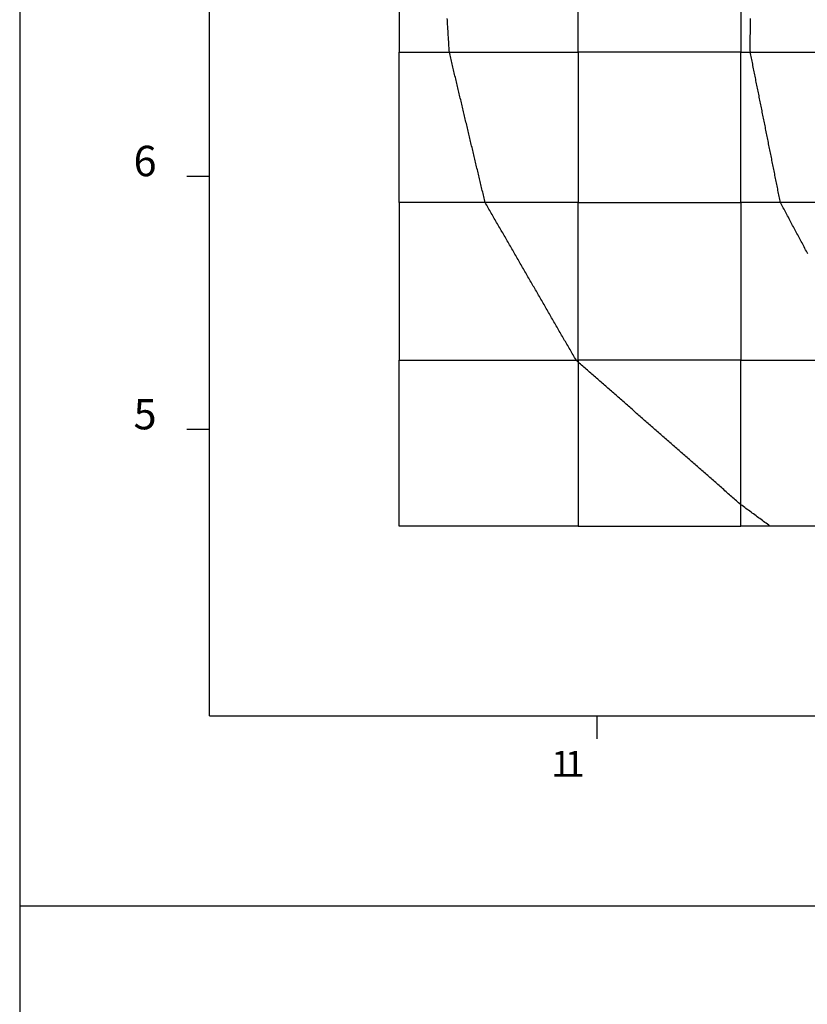
# Model space of a CAD drawing. Extents: x 255 to 364, y -222 to 21.
# Drawn here: x 291 to 296, y -21 to -15 of the extents above; entities that cross this region are included whole.
import ezdxf

# ---------------------------------------------------------------- set-up
doc = ezdxf.new("R2010")
doc.units = 0
doc.header["$MEASUREMENT"] = 0
doc.layers.get('0').update_dxf_attribs({"linetype": 'CONTINUOUS'})
doc.layers.add('ﾀﾞﾐｰ', color=8, linetype='CONTINUOUS', plot=False)
doc.styles.add('BIGFONT', font='txt', dxfattribs={"width": 0.9, "height": 1})

msp = doc.modelspace()

# ---------------------------------------------------------------- linework, layer by layer
at = {"color": 7, "linetype": 'Continuous'}
for p, q in [((291.0564, -1.5348), (291.0564, -20.5348)), ((292.3064, -19.2848), (292.3064, -4.1148)), ((292.3064, -19.2848), (292.3064, -4.1148)), ((293.5564, -14.2531), (293.5564, -14.9148)), ((294.7347, -14.9148), (294.7347, -14.2531)), ((295.8064, -14.2531), (295.8064, -14.9148)), ((293.8732, -14.7042), (293.8726, -14.6942)), ((293.8738, -14.7143), (293.8732, -14.7042)), ((293.8744, -14.7243), (293.8738, -14.7143)), ((295.8686, -14.7042), (295.8687, -14.6942)), ((295.8686, -14.7143), (295.8686, -14.7042)), ((295.8686, -14.7243), (295.8686, -14.7143)), ((293.875, -14.7343), (293.8744, -14.7243)), ((293.8756, -14.7443), (293.875, -14.7343)), ((293.8762, -14.7544), (293.8756, -14.7443)), ((293.8768, -14.7644), (293.8762, -14.7544)), ((293.8774, -14.7744), (293.8768, -14.7644)), ((293.878, -14.7844), (293.8774, -14.7744)), ((295.8684, -14.7644), (295.8685, -14.7544)), ((295.8684, -14.7744), (295.8684, -14.7644)), ((295.8684, -14.7844), (295.8684, -14.7744)), ((295.8685, -14.7343), (295.8686, -14.7243)), ((295.8685, -14.7443), (295.8685, -14.7343)), ((295.8685, -14.7544), (295.8685, -14.7443)), ((293.8786, -14.7945), (293.878, -14.7844)), ((293.8792, -14.8045), (293.8786, -14.7945)), ((293.8799, -14.8145), (293.8792, -14.8045)), ((293.8805, -14.8245), (293.8799, -14.8145)), ((293.8811, -14.8346), (293.8805, -14.8245)), ((293.8817, -14.8446), (293.8811, -14.8346)), ((295.8682, -14.8346), (295.8683, -14.8245)), ((295.8682, -14.8446), (295.8682, -14.8346)), ((295.8683, -14.8045), (295.8684, -14.7945)), ((295.8683, -14.8145), (295.8683, -14.8045)), ((295.8683, -14.8245), (295.8683, -14.8145)), ((295.8684, -14.7945), (295.8684, -14.7844)), ((293.8823, -14.8546), (293.8817, -14.8446)), ((293.8829, -14.8646), (293.8823, -14.8546)), ((293.8835, -14.8747), (293.8829, -14.8646)), ((293.8841, -14.8847), (293.8835, -14.8747)), ((293.8847, -14.8947), (293.8841, -14.8847)), ((293.8854, -14.9047), (293.8847, -14.8947)), ((293.8866, -14.9147), (293.8854, -14.9047)), ((295.868, -14.8947), (295.8681, -14.8847)), ((295.8681, -14.9047), (295.868, -14.8947)), ((295.8681, -14.8646), (295.8682, -14.8546)), ((295.8681, -14.8747), (295.8681, -14.8646)), ((295.8681, -14.8847), (295.8681, -14.8747)), ((295.8687, -14.9147), (295.8681, -14.9047)), ((295.8682, -14.8546), (295.8682, -14.8446)), ((293.5564, -14.9148), (294.7347, -14.9148)), ((293.5564, -15.9048), (293.5564, -14.9148)), ((293.8884, -14.9245), (293.8866, -14.9147)), ((293.8906, -14.9344), (293.8884, -14.9245)), ((293.8929, -14.9442), (293.8906, -14.9344)), ((293.8953, -14.954), (293.8929, -14.9442)), ((293.8976, -14.9638), (293.8953, -14.954)), ((293.8999, -14.9736), (293.8976, -14.9638)), ((293.9023, -14.9834), (293.8999, -14.9736)), ((294.7347, -14.9148), (294.7347, -15.9048)), ((295.8064, -14.9148), (294.7347, -14.9148)), ((295.8064, -14.9148), (296.7814, -14.9148)), ((295.8064, -15.9048), (295.8064, -14.9148)), ((295.8701, -14.9246), (295.8687, -14.9147)), ((295.872, -14.9346), (295.8701, -14.9246)), ((295.8739, -14.9445), (295.872, -14.9346)), ((295.8759, -14.9544), (295.8739, -14.9445)), ((295.8779, -14.9643), (295.8759, -14.9544)), ((295.8799, -14.9742), (295.8779, -14.9643)), ((293.9046, -14.9932), (293.9023, -14.9834)), ((293.9069, -15.003), (293.9046, -14.9932)), ((293.9093, -15.0128), (293.9069, -15.003)), ((293.9116, -15.0226), (293.9093, -15.0128)), ((293.914, -15.0324), (293.9116, -15.0226)), ((293.9163, -15.0422), (293.914, -15.0324)), ((295.8819, -14.9841), (295.8799, -14.9742)), ((295.8839, -14.994), (295.8819, -14.9841)), ((295.8858, -15.0039), (295.8839, -14.994)), ((295.8878, -15.0138), (295.8858, -15.0039)), ((295.8898, -15.0237), (295.8878, -15.0138)), ((295.8918, -15.0336), (295.8898, -15.0237)), ((295.8938, -15.0435), (295.8918, -15.0336)), ((293.9186, -15.052), (293.9163, -15.0422)), ((293.921, -15.0618), (293.9186, -15.052)), ((293.9233, -15.0716), (293.921, -15.0618)), ((293.9256, -15.0814), (293.9233, -15.0716)), ((293.928, -15.0912), (293.9256, -15.0814)), ((293.9303, -15.101), (293.928, -15.0912)), ((293.9326, -15.1108), (293.9303, -15.101)), ((295.8958, -15.0534), (295.8938, -15.0435)), ((295.8978, -15.0633), (295.8958, -15.0534)), ((295.8997, -15.0732), (295.8978, -15.0633)), ((295.9017, -15.0831), (295.8997, -15.0732)), ((295.9037, -15.093), (295.9017, -15.0831)), ((295.9057, -15.1029), (295.9037, -15.093)), ((295.9077, -15.1128), (295.9057, -15.1029)), ((293.935, -15.1206), (293.9326, -15.1108)), ((293.9373, -15.1304), (293.935, -15.1206)), ((293.9397, -15.1402), (293.9373, -15.1304)), ((293.942, -15.15), (293.9397, -15.1402)), ((293.9443, -15.1598), (293.942, -15.15)), ((293.9467, -15.1696), (293.9443, -15.1598)), ((295.9097, -15.1227), (295.9077, -15.1128)), ((295.9116, -15.1326), (295.9097, -15.1227)), ((295.9136, -15.1425), (295.9116, -15.1326)), ((295.9156, -15.1524), (295.9136, -15.1425)), ((295.9176, -15.1623), (295.9156, -15.1524)), ((295.9196, -15.1722), (295.9176, -15.1623)), ((293.949, -15.1794), (293.9467, -15.1696)), ((293.9513, -15.1892), (293.949, -15.1794)), ((293.9537, -15.199), (293.9513, -15.1892)), ((293.956, -15.2088), (293.9537, -15.199)), ((293.9584, -15.2186), (293.956, -15.2088)), ((293.9607, -15.2284), (293.9584, -15.2186)), ((293.963, -15.2382), (293.9607, -15.2284)), ((295.9216, -15.1821), (295.9196, -15.1722)), ((295.9236, -15.192), (295.9216, -15.1821)), ((295.9255, -15.2019), (295.9236, -15.192)), ((295.9275, -15.2118), (295.9255, -15.2019)), ((295.9295, -15.2217), (295.9275, -15.2118)), ((295.9315, -15.2316), (295.9295, -15.2217)), ((295.9335, -15.2415), (295.9315, -15.2316)), ((293.9654, -15.248), (293.963, -15.2382)), ((293.9677, -15.2578), (293.9654, -15.248)), ((293.97, -15.2676), (293.9677, -15.2578)), ((293.9724, -15.2774), (293.97, -15.2676)), ((293.9747, -15.2872), (293.9724, -15.2774)), ((293.977, -15.297), (293.9747, -15.2872)), ((293.9794, -15.3068), (293.977, -15.297)), ((295.9355, -15.2514), (295.9335, -15.2415)), ((295.9374, -15.2613), (295.9355, -15.2514)), ((295.9394, -15.2712), (295.9374, -15.2613)), ((295.9414, -15.2811), (295.9394, -15.2712)), ((295.9434, -15.291), (295.9414, -15.2811)), ((295.9454, -15.3009), (295.9434, -15.291)), ((293.9817, -15.3166), (293.9794, -15.3068)), ((293.9841, -15.3264), (293.9817, -15.3166)), ((293.9864, -15.3362), (293.9841, -15.3264)), ((293.9887, -15.346), (293.9864, -15.3362)), ((293.9911, -15.3558), (293.9887, -15.346)), ((293.9934, -15.3656), (293.9911, -15.3558)), ((295.9474, -15.3108), (295.9454, -15.3009)), ((295.9494, -15.3207), (295.9474, -15.3108)), ((295.9513, -15.3306), (295.9494, -15.3207)), ((295.9533, -15.3405), (295.9513, -15.3306)), ((295.9553, -15.3504), (295.9533, -15.3405)), ((295.9573, -15.3603), (295.9553, -15.3504)), ((295.9593, -15.3702), (295.9573, -15.3603)), ((293.9957, -15.3754), (293.9934, -15.3656)), ((293.9981, -15.3853), (293.9957, -15.3754)), ((294.0004, -15.3951), (293.9981, -15.3853)), ((294.0028, -15.4049), (294.0004, -15.3951)), ((294.0051, -15.4147), (294.0028, -15.4049)), ((294.0074, -15.4245), (294.0051, -15.4147)), ((294.0098, -15.4343), (294.0074, -15.4245)), ((295.9613, -15.3801), (295.9593, -15.3702)), ((295.9632, -15.39), (295.9613, -15.3801)), ((295.9652, -15.3999), (295.9632, -15.39)), ((295.9672, -15.4098), (295.9652, -15.3999)), ((295.9692, -15.4197), (295.9672, -15.4098)), ((295.9712, -15.4296), (295.9692, -15.4197)), ((294.0121, -15.4441), (294.0098, -15.4343)), ((294.0144, -15.4539), (294.0121, -15.4441)), ((294.0168, -15.4637), (294.0144, -15.4539)), ((294.0191, -15.4735), (294.0168, -15.4637)), ((294.0214, -15.4833), (294.0191, -15.4735)), ((294.0238, -15.4931), (294.0214, -15.4833)), ((295.9732, -15.4395), (295.9712, -15.4296)), ((295.9752, -15.4494), (295.9732, -15.4395)), ((295.9771, -15.4593), (295.9752, -15.4494)), ((295.9791, -15.4692), (295.9771, -15.4593)), ((295.9811, -15.4791), (295.9791, -15.4692)), ((295.9831, -15.489), (295.9811, -15.4791)), ((295.9851, -15.4989), (295.9831, -15.489)), ((294.0261, -15.5029), (294.0238, -15.4931)), ((294.0285, -15.5127), (294.0261, -15.5029)), ((294.0308, -15.5225), (294.0285, -15.5127)), ((294.0331, -15.5323), (294.0308, -15.5225)), ((294.0355, -15.5421), (294.0331, -15.5323)), ((294.0378, -15.5519), (294.0355, -15.5421)), ((294.0401, -15.5617), (294.0378, -15.5519)), ((295.9871, -15.5088), (295.9851, -15.4989)), ((295.989, -15.5187), (295.9871, -15.5088)), ((295.991, -15.5286), (295.989, -15.5187)), ((295.993, -15.5385), (295.991, -15.5286)), ((295.995, -15.5484), (295.993, -15.5385)), ((295.997, -15.5583), (295.995, -15.5484)), ((294.0425, -15.5715), (294.0401, -15.5617)), ((294.0448, -15.5813), (294.0425, -15.5715)), ((294.0471, -15.5911), (294.0448, -15.5813)), ((294.0495, -15.6009), (294.0471, -15.5911)), ((294.0518, -15.6107), (294.0495, -15.6009)), ((294.0542, -15.6205), (294.0518, -15.6107)), ((294.0565, -15.6303), (294.0542, -15.6205)), ((295.999, -15.5682), (295.997, -15.5583)), ((296.001, -15.5781), (295.999, -15.5682)), ((296.0029, -15.588), (296.001, -15.5781)), ((296.0049, -15.5979), (296.0029, -15.588)), ((296.0069, -15.6078), (296.0049, -15.5979)), ((296.0089, -15.6177), (296.0069, -15.6078)), ((296.0109, -15.6276), (296.0089, -15.6177)), ((294.0588, -15.6401), (294.0565, -15.6303)), ((294.0612, -15.6499), (294.0588, -15.6401)), ((294.0635, -15.6597), (294.0612, -15.6499)), ((294.0658, -15.6695), (294.0635, -15.6597)), ((294.0682, -15.6793), (294.0658, -15.6695)), ((294.0705, -15.6891), (294.0682, -15.6793)), ((296.0129, -15.6375), (296.0109, -15.6276)), ((296.0148, -15.6474), (296.0129, -15.6375)), ((296.0168, -15.6573), (296.0148, -15.6474)), ((296.0188, -15.6672), (296.0168, -15.6573)), ((296.0208, -15.6771), (296.0188, -15.6672)), ((296.0228, -15.687), (296.0208, -15.6771)), ((292.1564, -15.7314), (292.3064, -15.7314)), ((294.0729, -15.6989), (294.0705, -15.6891)), ((294.0752, -15.7087), (294.0729, -15.6989)), ((294.0775, -15.7185), (294.0752, -15.7087)), ((294.0799, -15.7283), (294.0775, -15.7185)), ((294.0822, -15.7381), (294.0799, -15.7283)), ((294.0845, -15.7479), (294.0822, -15.7381)), ((294.0869, -15.7577), (294.0845, -15.7479)), ((296.0248, -15.6969), (296.0228, -15.687)), ((296.0268, -15.7068), (296.0248, -15.6969)), ((296.0287, -15.7167), (296.0268, -15.7068)), ((296.0307, -15.7266), (296.0287, -15.7167)), ((296.0327, -15.7365), (296.0307, -15.7266)), ((296.0347, -15.7464), (296.0327, -15.7365)), ((296.0367, -15.7563), (296.0347, -15.7464)), ((294.0892, -15.7675), (294.0869, -15.7577)), ((294.0915, -15.7773), (294.0892, -15.7675)), ((294.0939, -15.7871), (294.0915, -15.7773)), ((294.0962, -15.7969), (294.0939, -15.7871)), ((294.0986, -15.8067), (294.0962, -15.7969)), ((294.1009, -15.8165), (294.0986, -15.8067)), ((294.1032, -15.8263), (294.1009, -15.8165)), ((296.0387, -15.7662), (296.0367, -15.7563)), ((296.0406, -15.7761), (296.0387, -15.7662)), ((296.0426, -15.786), (296.0406, -15.7761)), ((296.0446, -15.7959), (296.0426, -15.786)), ((296.0466, -15.8058), (296.0446, -15.7959)), ((296.0486, -15.8157), (296.0466, -15.8058)), ((296.0506, -15.8256), (296.0486, -15.8157)), ((294.1056, -15.8361), (294.1032, -15.8263)), ((294.1079, -15.8459), (294.1056, -15.8361)), ((294.1102, -15.8557), (294.1079, -15.8459)), ((294.1126, -15.8655), (294.1102, -15.8557)), ((294.1149, -15.8753), (294.1126, -15.8655)), ((294.1172, -15.8852), (294.1149, -15.8753)), ((296.0526, -15.8355), (296.0506, -15.8256)), ((296.0545, -15.8454), (296.0526, -15.8355)), ((296.0565, -15.8553), (296.0545, -15.8454)), ((296.0585, -15.8652), (296.0565, -15.8553)), ((296.0605, -15.8751), (296.0585, -15.8652)), ((296.0625, -15.885), (296.0605, -15.8751)), ((294.7347, -15.9048), (293.5564, -15.9048)), ((293.5564, -15.9048), (293.5564, -16.9431)), ((294.1198, -15.8949), (294.1172, -15.8852)), ((294.1229, -15.9044), (294.1198, -15.8949)), ((294.1271, -15.9134), (294.1229, -15.9044)), ((294.132, -15.9222), (294.1271, -15.9134)), ((294.137, -15.9309), (294.132, -15.9222)), ((294.1421, -15.9397), (294.137, -15.9309)), ((294.1471, -15.9484), (294.1421, -15.9397)), ((294.7347, -15.9048), (295.8064, -15.9048)), ((294.7347, -16.9431), (294.7347, -15.9048)), ((296.7814, -15.9048), (295.8064, -15.9048)), ((295.8064, -15.9048), (295.8064, -16.9431)), ((296.0646, -15.8948), (296.0625, -15.885)), ((296.0675, -15.9044), (296.0646, -15.8948)), ((296.0714, -15.9136), (296.0675, -15.9044)), ((296.0759, -15.9225), (296.0714, -15.9136)), ((296.0807, -15.9314), (296.0759, -15.9225)), ((296.0855, -15.9403), (296.0807, -15.9314)), ((296.0902, -15.9491), (296.0855, -15.9403)), ((294.1521, -15.9571), (294.1471, -15.9484)), ((294.1572, -15.9658), (294.1521, -15.9571)), ((294.1622, -15.9746), (294.1572, -15.9658)), ((294.1672, -15.9833), (294.1622, -15.9746)), ((294.1723, -15.992), (294.1672, -15.9833)), ((294.1773, -16.0007), (294.1723, -15.992)), ((294.1823, -16.0095), (294.1773, -16.0007)), ((294.1874, -16.0182), (294.1823, -16.0095)), ((296.095, -15.958), (296.0902, -15.9491)), ((296.0997, -15.9669), (296.095, -15.958)), ((296.1045, -15.9758), (296.0997, -15.9669)), ((296.1092, -15.9846), (296.1045, -15.9758)), ((296.114, -15.9935), (296.1092, -15.9846)), ((296.1187, -16.0024), (296.114, -15.9935)), ((296.1235, -16.0113), (296.1187, -16.0024)), ((294.1924, -16.0269), (294.1874, -16.0182)), ((294.1974, -16.0356), (294.1924, -16.0269)), ((294.2025, -16.0444), (294.1974, -16.0356)), ((294.2075, -16.0531), (294.2025, -16.0444)), ((294.2125, -16.0618), (294.2075, -16.0531)), ((294.2176, -16.0705), (294.2125, -16.0618)), ((294.2226, -16.0793), (294.2176, -16.0705)), ((296.1282, -16.0201), (296.1235, -16.0113)), ((296.133, -16.029), (296.1282, -16.0201)), ((296.1377, -16.0379), (296.133, -16.029)), ((296.1425, -16.0467), (296.1377, -16.0379)), ((296.1472, -16.0556), (296.1425, -16.0467)), ((296.152, -16.0645), (296.1472, -16.0556)), ((296.1567, -16.0734), (296.152, -16.0645)), ((296.1615, -16.0822), (296.1567, -16.0734)), ((294.2276, -16.088), (294.2226, -16.0793)), ((294.2327, -16.0967), (294.2276, -16.088)), ((294.2377, -16.1054), (294.2327, -16.0967)), ((294.2428, -16.1142), (294.2377, -16.1054)), ((294.2478, -16.1229), (294.2428, -16.1142)), ((294.2528, -16.1316), (294.2478, -16.1229)), ((294.2579, -16.1403), (294.2528, -16.1316)), ((294.2629, -16.1491), (294.2579, -16.1403)), ((296.1662, -16.0911), (296.1615, -16.0822)), ((296.171, -16.1), (296.1662, -16.0911)), ((296.1757, -16.1089), (296.171, -16.1)), ((296.1805, -16.1177), (296.1757, -16.1089)), ((296.1852, -16.1266), (296.1805, -16.1177)), ((296.19, -16.1355), (296.1852, -16.1266)), ((296.1947, -16.1444), (296.19, -16.1355)), ((294.2679, -16.1578), (294.2629, -16.1491)), ((294.273, -16.1665), (294.2679, -16.1578)), ((294.278, -16.1752), (294.273, -16.1665)), ((294.283, -16.184), (294.278, -16.1752)), ((294.2881, -16.1927), (294.283, -16.184)), ((294.2931, -16.2014), (294.2881, -16.1927)), ((294.2981, -16.2101), (294.2931, -16.2014)), ((296.1995, -16.1532), (296.1947, -16.1444)), ((296.2042, -16.1621), (296.1995, -16.1532)), ((296.209, -16.171), (296.2042, -16.1621)), ((296.2137, -16.1799), (296.209, -16.171)), ((296.2185, -16.1887), (296.2137, -16.1799)), ((296.2233, -16.1976), (296.2185, -16.1887)), ((296.228, -16.2065), (296.2233, -16.1976)), ((294.3032, -16.2189), (294.2981, -16.2101)), ((294.3082, -16.2276), (294.3032, -16.2189)), ((294.3132, -16.2363), (294.3082, -16.2276)), ((294.3183, -16.245), (294.3132, -16.2363)), ((294.3233, -16.2538), (294.3183, -16.245)), ((294.3283, -16.2625), (294.3233, -16.2538)), ((294.3334, -16.2712), (294.3283, -16.2625)), ((296.2328, -16.2154), (296.228, -16.2065)), ((296.2375, -16.2242), (296.2328, -16.2154)), ((296.2423, -16.2331), (296.2375, -16.2242)), ((296.247, -16.242), (296.2423, -16.2331)), ((294.3384, -16.28), (294.3334, -16.2712)), ((294.3434, -16.2887), (294.3384, -16.28)), ((294.3485, -16.2974), (294.3434, -16.2887)), ((294.3535, -16.3061), (294.3485, -16.2974)), ((294.3585, -16.3149), (294.3535, -16.3061)), ((294.3636, -16.3236), (294.3585, -16.3149)), ((294.3686, -16.3323), (294.3636, -16.3236)), ((294.3737, -16.341), (294.3686, -16.3323)), ((294.3787, -16.3498), (294.3737, -16.341)), ((294.3837, -16.3585), (294.3787, -16.3498)), ((294.3888, -16.3672), (294.3837, -16.3585)), ((294.3938, -16.3759), (294.3888, -16.3672)), ((294.3988, -16.3847), (294.3938, -16.3759)), ((294.4039, -16.3934), (294.3988, -16.3847)), ((294.4089, -16.4021), (294.4039, -16.3934)), ((294.4139, -16.4108), (294.4089, -16.4021)), ((294.419, -16.4196), (294.4139, -16.4108)), ((294.424, -16.4283), (294.419, -16.4196)), ((294.429, -16.437), (294.424, -16.4283)), ((294.4341, -16.4457), (294.429, -16.437)), ((294.4391, -16.4545), (294.4341, -16.4457)), ((294.4441, -16.4632), (294.4391, -16.4545)), ((294.4492, -16.4719), (294.4441, -16.4632)), ((294.4542, -16.4806), (294.4492, -16.4719)), ((294.4592, -16.4894), (294.4542, -16.4806)), ((294.4643, -16.4981), (294.4592, -16.4894)), ((294.4693, -16.5068), (294.4643, -16.4981)), ((294.4743, -16.5155), (294.4693, -16.5068)), ((294.4794, -16.5243), (294.4743, -16.5155)), ((294.4844, -16.533), (294.4794, -16.5243)), ((294.4894, -16.5417), (294.4844, -16.533)), ((294.4945, -16.5504), (294.4894, -16.5417)), ((294.4995, -16.5592), (294.4945, -16.5504)), ((294.5046, -16.5679), (294.4995, -16.5592)), ((294.5096, -16.5766), (294.5046, -16.5679)), ((294.5146, -16.5853), (294.5096, -16.5766)), ((294.5197, -16.5941), (294.5146, -16.5853)), ((294.5247, -16.6028), (294.5197, -16.5941)), ((294.5297, -16.6115), (294.5247, -16.6028)), ((294.5348, -16.6202), (294.5297, -16.6115)), ((294.5398, -16.629), (294.5348, -16.6202)), ((294.5448, -16.6377), (294.5398, -16.629)), ((294.5499, -16.6464), (294.5448, -16.6377)), ((294.5549, -16.6551), (294.5499, -16.6464)), ((294.5599, -16.6639), (294.5549, -16.6551)), ((294.565, -16.6726), (294.5599, -16.6639)), ((294.57, -16.6813), (294.565, -16.6726)), ((294.575, -16.69), (294.57, -16.6813)), ((294.5801, -16.6988), (294.575, -16.69)), ((294.5851, -16.7075), (294.5801, -16.6988)), ((294.5901, -16.7162), (294.5851, -16.7075)), ((294.5952, -16.725), (294.5901, -16.7162)), ((294.6002, -16.7337), (294.5952, -16.725)), ((294.6052, -16.7424), (294.6002, -16.7337)), ((294.6103, -16.7511), (294.6052, -16.7424)), ((294.6153, -16.7599), (294.6103, -16.7511)), ((294.6203, -16.7686), (294.6153, -16.7599)), ((294.6254, -16.7773), (294.6203, -16.7686)), ((294.6304, -16.786), (294.6254, -16.7773)), ((294.6355, -16.7948), (294.6304, -16.786)), ((294.6405, -16.8035), (294.6355, -16.7948)), ((294.6455, -16.8122), (294.6405, -16.8035)), ((294.6506, -16.8209), (294.6455, -16.8122)), ((294.6556, -16.8297), (294.6506, -16.8209)), ((294.6606, -16.8384), (294.6556, -16.8297)), ((294.6657, -16.8471), (294.6606, -16.8384)), ((294.6707, -16.8558), (294.6657, -16.8471)), ((294.6757, -16.8646), (294.6707, -16.8558)), ((294.6808, -16.8733), (294.6757, -16.8646)), ((294.6858, -16.882), (294.6808, -16.8733)), ((294.6908, -16.8907), (294.6858, -16.882)), ((294.6959, -16.8995), (294.6908, -16.8907)), ((294.7009, -16.9082), (294.6959, -16.8995)), ((294.7059, -16.9169), (294.7009, -16.9082)), ((294.711, -16.9256), (294.7059, -16.9169)), ((293.5564, -18.0348), (293.5564, -16.9431)), ((293.5564, -16.9431), (294.7347, -16.9431)), ((294.7165, -16.9346), (294.711, -16.9256)), ((294.7239, -16.9441), (294.7165, -16.9346)), ((294.7329, -16.9536), (294.7239, -16.9441)), ((294.7419, -16.9619), (294.7329, -16.9536)), ((294.7347, -16.9431), (294.7347, -18.0348)), ((295.8064, -16.9431), (294.7347, -16.9431)), ((294.7498, -16.9688), (294.7419, -16.9619)), ((294.7573, -16.9755), (294.7498, -16.9688)), ((294.7649, -16.9821), (294.7573, -16.9755)), ((294.7724, -16.9887), (294.7649, -16.9821)), ((295.8064, -16.9431), (296.7814, -16.9431)), ((295.8064, -18.0348), (295.8064, -16.9431)), ((294.78, -16.9953), (294.7724, -16.9887)), ((294.7875, -17.0019), (294.78, -16.9953)), ((294.7951, -17.0085), (294.7875, -17.0019)), ((294.8026, -17.0151), (294.7951, -17.0085)), ((294.8102, -17.0217), (294.8026, -17.0151)), ((294.8177, -17.0284), (294.8102, -17.0217)), ((294.8253, -17.035), (294.8177, -17.0284)), ((294.8328, -17.0416), (294.8253, -17.035)), ((294.8403, -17.0482), (294.8328, -17.0416)), ((294.8479, -17.0548), (294.8403, -17.0482)), ((294.8554, -17.0614), (294.8479, -17.0548)), ((294.863, -17.068), (294.8554, -17.0614)), ((294.8705, -17.0746), (294.863, -17.068)), ((294.8781, -17.0812), (294.8705, -17.0746)), ((294.8856, -17.0879), (294.8781, -17.0812)), ((294.8932, -17.0945), (294.8856, -17.0879)), ((294.9007, -17.1011), (294.8932, -17.0945)), ((294.9083, -17.1077), (294.9007, -17.1011)), ((294.9158, -17.1143), (294.9083, -17.1077)), ((294.9234, -17.1209), (294.9158, -17.1143)), ((294.9309, -17.1275), (294.9234, -17.1209)), ((294.9385, -17.1341), (294.9309, -17.1275)), ((294.946, -17.1408), (294.9385, -17.1341)), ((294.9535, -17.1474), (294.946, -17.1408)), ((294.9611, -17.154), (294.9535, -17.1474)), ((294.9686, -17.1606), (294.9611, -17.154)), ((294.9762, -17.1672), (294.9686, -17.1606)), ((294.9837, -17.1738), (294.9762, -17.1672)), ((294.9913, -17.1804), (294.9837, -17.1738)), ((294.9988, -17.187), (294.9913, -17.1804)), ((295.0064, -17.1936), (294.9988, -17.187)), ((295.0139, -17.2003), (295.0064, -17.1936)), ((295.0215, -17.2069), (295.0139, -17.2003)), ((295.029, -17.2135), (295.0215, -17.2069)), ((295.0366, -17.2201), (295.029, -17.2135)), ((295.0441, -17.2267), (295.0366, -17.2201)), ((295.0517, -17.2333), (295.0441, -17.2267)), ((295.0592, -17.2399), (295.0517, -17.2333)), ((295.0668, -17.2465), (295.0592, -17.2399)), ((295.0743, -17.2532), (295.0668, -17.2465)), ((295.0818, -17.2598), (295.0743, -17.2532)), ((295.0894, -17.2664), (295.0818, -17.2598)), ((295.0969, -17.273), (295.0894, -17.2664)), ((295.1045, -17.2796), (295.0969, -17.273)), ((295.112, -17.2862), (295.1045, -17.2796)), ((295.1196, -17.2928), (295.112, -17.2862)), ((295.1271, -17.2994), (295.1196, -17.2928)), ((295.1347, -17.306), (295.1271, -17.2994)), ((295.1422, -17.3127), (295.1347, -17.306)), ((295.1498, -17.3193), (295.1422, -17.3127)), ((295.1573, -17.3259), (295.1498, -17.3193)), ((295.1649, -17.3325), (295.1573, -17.3259)), ((295.1724, -17.3391), (295.1649, -17.3325)), ((295.18, -17.3457), (295.1724, -17.3391)), ((295.1875, -17.3523), (295.18, -17.3457)), ((295.1951, -17.3589), (295.1875, -17.3523)), ((295.2026, -17.3656), (295.1951, -17.3589)), ((295.2101, -17.3722), (295.2026, -17.3656)), ((295.2177, -17.3788), (295.2101, -17.3722)), ((292.1564, -17.3981), (292.3064, -17.3981)), ((295.2252, -17.3854), (295.2177, -17.3788)), ((295.2328, -17.392), (295.2252, -17.3854)), ((295.2403, -17.3986), (295.2328, -17.392)), ((295.2479, -17.4052), (295.2403, -17.3986)), ((295.2554, -17.4118), (295.2479, -17.4052)), ((295.263, -17.4184), (295.2554, -17.4118)), ((295.2705, -17.4251), (295.263, -17.4184)), ((295.2781, -17.4317), (295.2705, -17.4251)), ((295.2856, -17.4383), (295.2781, -17.4317)), ((295.2932, -17.4449), (295.2856, -17.4383)), ((295.3007, -17.4515), (295.2932, -17.4449)), ((295.3083, -17.4581), (295.3007, -17.4515)), ((295.3158, -17.4647), (295.3083, -17.4581)), ((295.3233, -17.4713), (295.3158, -17.4647)), ((295.3309, -17.478), (295.3233, -17.4713)), ((295.3384, -17.4846), (295.3309, -17.478)), ((295.346, -17.4912), (295.3384, -17.4846)), ((295.3535, -17.4978), (295.346, -17.4912)), ((295.3611, -17.5044), (295.3535, -17.4978)), ((295.3686, -17.511), (295.3611, -17.5044)), ((295.3762, -17.5176), (295.3686, -17.511)), ((295.3837, -17.5242), (295.3762, -17.5176)), ((295.3913, -17.5308), (295.3837, -17.5242)), ((295.3988, -17.5375), (295.3913, -17.5308)), ((295.4064, -17.5441), (295.3988, -17.5375)), ((295.4139, -17.5507), (295.4064, -17.5441)), ((295.4215, -17.5573), (295.4139, -17.5507)), ((295.429, -17.5639), (295.4215, -17.5573)), ((295.4366, -17.5705), (295.429, -17.5639)), ((295.4441, -17.5771), (295.4366, -17.5705)), ((295.4516, -17.5837), (295.4441, -17.5771)), ((295.4592, -17.5904), (295.4516, -17.5837)), ((295.4667, -17.597), (295.4592, -17.5904)), ((295.4743, -17.6036), (295.4667, -17.597)), ((295.4818, -17.6102), (295.4743, -17.6036)), ((295.4894, -17.6168), (295.4818, -17.6102)), ((295.4969, -17.6234), (295.4894, -17.6168)), ((295.5045, -17.63), (295.4969, -17.6234)), ((295.512, -17.6366), (295.5045, -17.63)), ((295.5196, -17.6432), (295.512, -17.6366)), ((295.5271, -17.6499), (295.5196, -17.6432)), ((295.5347, -17.6565), (295.5271, -17.6499)), ((295.5422, -17.6631), (295.5347, -17.6565)), ((295.5498, -17.6697), (295.5422, -17.6631)), ((295.5573, -17.6763), (295.5498, -17.6697)), ((295.5649, -17.6829), (295.5573, -17.6763)), ((295.5724, -17.6895), (295.5649, -17.6829)), ((295.5799, -17.6961), (295.5724, -17.6895)), ((295.5875, -17.7027), (295.5799, -17.6961)), ((295.595, -17.7094), (295.5875, -17.7027)), ((295.6026, -17.716), (295.595, -17.7094)), ((295.6101, -17.7226), (295.6026, -17.716)), ((295.6177, -17.7292), (295.6101, -17.7226)), ((295.6252, -17.7358), (295.6177, -17.7292)), ((295.6328, -17.7424), (295.6252, -17.7358)), ((295.6403, -17.749), (295.6328, -17.7424)), ((295.6479, -17.7556), (295.6403, -17.749)), ((295.6554, -17.7623), (295.6479, -17.7556)), ((295.663, -17.7689), (295.6554, -17.7623)), ((295.6705, -17.7755), (295.663, -17.7689)), ((295.6781, -17.7821), (295.6705, -17.7755)), ((295.6856, -17.7887), (295.6781, -17.7821)), ((295.6932, -17.7953), (295.6856, -17.7887)), ((295.7007, -17.8019), (295.6932, -17.7953)), ((295.7082, -17.8085), (295.7007, -17.8019)), ((295.7158, -17.8152), (295.7082, -17.8085)), ((295.7233, -17.8218), (295.7158, -17.8152)), ((295.7309, -17.8284), (295.7233, -17.8218)), ((295.7384, -17.835), (295.7309, -17.8284)), ((295.746, -17.8416), (295.7384, -17.835)), ((295.7535, -17.8482), (295.746, -17.8416)), ((295.7611, -17.8548), (295.7535, -17.8482)), ((295.7686, -17.8614), (295.7611, -17.8548)), ((295.7762, -17.868), (295.7686, -17.8614)), ((295.7837, -17.8747), (295.7762, -17.868)), ((295.7913, -17.8813), (295.7837, -17.8747)), ((295.7989, -17.8878), (295.7913, -17.8813)), ((295.8066, -17.8943), (295.7989, -17.8878)), ((295.8147, -17.9006), (295.8066, -17.8943)), ((295.823, -17.9067), (295.8147, -17.9006)), ((295.8313, -17.9128), (295.823, -17.9067)), ((295.8396, -17.9189), (295.8313, -17.9128)), ((295.8479, -17.925), (295.8396, -17.9189)), ((295.8562, -17.9311), (295.8479, -17.925)), ((295.8645, -17.9372), (295.8562, -17.9311)), ((295.8728, -17.9433), (295.8645, -17.9372)), ((295.8812, -17.9494), (295.8728, -17.9433)), ((295.8895, -17.9555), (295.8812, -17.9494)), ((295.8978, -17.9616), (295.8895, -17.9555)), ((295.9061, -17.9677), (295.8978, -17.9616)), ((295.9144, -17.9738), (295.9061, -17.9677)), ((295.9227, -17.9799), (295.9144, -17.9738)), ((295.931, -17.986), (295.9227, -17.9799)), ((295.9393, -17.9921), (295.931, -17.986)), ((295.9477, -17.9982), (295.9393, -17.9921)), ((295.956, -18.0043), (295.9477, -17.9982)), ((295.9643, -18.0104), (295.956, -18.0043)), ((295.9726, -18.0165), (295.9643, -18.0104)), ((295.9809, -18.0226), (295.9726, -18.0165)), ((294.7347, -18.0348), (293.5564, -18.0348)), ((294.7347, -18.0348), (295.8064, -18.0348)), ((296.7814, -18.0348), (295.8064, -18.0348)), ((295.9892, -18.0287), (295.9809, -18.0226)), ((295.9975, -18.0348), (295.9892, -18.0287)), ((292.3064, -19.2848), (310.4931, -19.2848)), ((292.3064, -19.2848), (310.4931, -19.2848)), ((292.3064, -19.2848), (292.3064, -19.2848)), ((292.3064, -19.2848), (292.3064, -19.2848)), ((294.858, -19.2848), (294.858, -19.4348)), ((291.0564, -20.5348), (318.0564, -20.5348))]:
    msp.add_line(p, q, dxfattribs=at)
at = {"layer": 'ﾀﾞﾐｰ', "linetype": 'Continuous'}
msp.add_line((291.0564, 20.5237), (291.0564, -222.1195), dxfattribs=at)

# ---------------------------------------------------------------- texts
at = {"color": 7, "style": 'BIGFONT'}
for s, height, p in [('6', 0.2, (291.8064, -15.7314)), ('5', 0.2, (291.8064, -17.3981)), ('1', 0.17, (294.558, -19.6848)), ('1', 0.17, (294.6473, -19.6848))]:
    msp.add_text(s, height=height, dxfattribs=at).set_placement(p)

doc.saveas('drawing.dxf')
